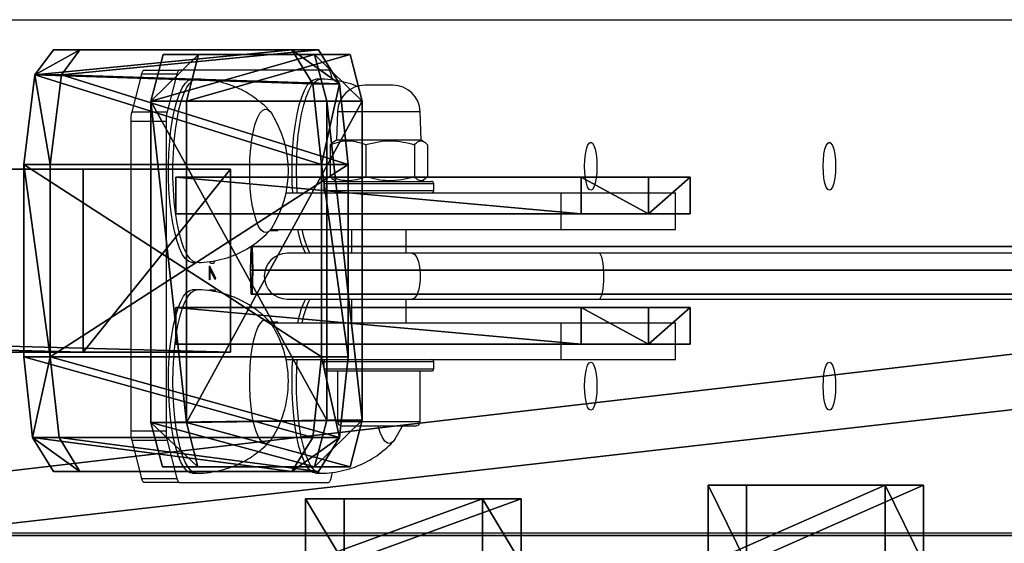
# Model space of a CAD drawing. Units: centimetres. Extents: x -1209 to 1269, y -311 to 311.
# Drawn here: x -1056 to -1034, y 105 to 116 of the extents above; entities that cross this region are included whole.
import ezdxf

# ---------------------------------------------------------------- set-up
doc = ezdxf.new("R2010")
doc.units = ezdxf.units.CM
doc.header["$LTSCALE"] = 2.54
doc.layers.get('0').update_dxf_attribs({"true_color": 0xff5454})
doc.layers.add('VP-EQ', color=7, linetype='Continuous', true_color=0x8a3492)

# ---------------------------------------------------------------- blocks, each defined once
blk = doc.blocks.new('Grupuj_1')
at = {"color": 0}
mesh = blk.add_polyface(dxfattribs=at)
corners = [(2140.567, 0.65, 86.111), (-0.688, 1.039, 0.871), (-0.699, 0.52, 1.17), (2140.579, 1.169, 85.811)]
mesh.append_faces([[corners[k] for k in face] for face in [(0, 1, 2), (1, 0, 3)]], dxfattribs={"vtx0": -1, "color": 0})
mesh = blk.add_polyface(dxfattribs=at)
corners = [(-0.688, 1.039, 0.871), (2140.603, 1.169, 85.212), (-0.664, 1.039, 0.272), (2140.579, 1.169, 85.811)]
mesh.append_faces([[corners[k] for k in face] for face in [(0, 1, 2), (1, 0, 3)]], dxfattribs={"vtx0": -1, "color": 0})
mesh = blk.add_polyface(dxfattribs=at)
corners = [(2140.603, 1.169, 85.212), (-0.652, 0.52, -0.028), (-0.664, 1.039, 0.272), (2140.615, 0.65, 84.913)]
mesh.append_faces([[corners[k] for k in face] for face in [(0, 1, 2), (1, 0, 3)]], dxfattribs={"vtx0": -1, "color": 0})
mesh = blk.add_polyface(dxfattribs=at)
corners = [(2140.603, 0.13, 85.212), (2140.567, 0.65, 86.111), (2140.579, 0.13, 85.811), (2140.615, 0.65, 84.913), (2140.579, 1.169, 85.811), (2140.603, 1.169, 85.212)]
mesh.append_faces([[corners[k] for k in face] for face in [(0, 1, 2), (4, 3, 5)]], dxfattribs={"vtx0": -1, "color": 0})
mesh.append_faces([[corners[k] for k in face] for face in [(1, 3, 4)]], dxfattribs={"vtx0": -1, "vtx1": -1, "color": 0})
mesh.append_faces([[corners[k] for k in face] for face in [(1, 0, 3)]], dxfattribs={"vtx0": -1, "vtx2": -1, "color": 0})
mesh = blk.add_polyface(dxfattribs=at)
corners = [(-0.688, 0, 0.871), (2140.567, 0.65, 86.111), (-0.699, 0.52, 1.17), (2140.579, 0.13, 85.811)]
mesh.append_faces([[corners[k] for k in face] for face in [(0, 1, 2), (1, 0, 3)]], dxfattribs={"vtx0": -1, "color": 0})
mesh = blk.add_polyface(dxfattribs=at)
corners = [(-0.652, 0.52, -0.028), (2140.603, 0.13, 85.212), (-0.664, 0, 0.272), (2140.615, 0.65, 84.913)]
mesh.append_faces([[corners[k] for k in face] for face in [(0, 1, 2), (1, 0, 3)]], dxfattribs={"vtx0": -1, "color": 0})
mesh = blk.add_polyface(dxfattribs=at)
corners = [(2140.603, 0.13, 85.212), (-0.688, 0, 0.871), (-0.664, 0, 0.272), (2140.579, 0.13, 85.811)]
mesh.append_faces([[corners[k] for k in face] for face in [(0, 1, 2), (1, 0, 3)]], dxfattribs={"vtx0": -1, "color": 0})
blk = doc.blocks.new('R__nica_1')
at = {"color": 0}
mesh = blk.add_polyface(dxfattribs=at)
corners = [(2.405, 12, 12.082), (117.761, 12, 396.232), (14.828, 12, 12.082), (107.963, 12, 406.03)]
mesh.append_faces([[corners[k] for k in face] for face in [(0, 1, 2), (1, 0, 3)]], dxfattribs={"vtx0": -1, "color": 0})
mesh = blk.add_polyface(dxfattribs=at)
corners = [(107.963, 12, 406.03), (2.405, 0, 12.082), (107.963, 0, 406.03), (2.405, 12, 12.082)]
mesh.append_faces([[corners[k] for k in face] for face in [(0, 1, 2), (1, 0, 3)]], dxfattribs={"vtx0": -1, "color": 0})
mesh = blk.add_polyface(dxfattribs=at)
corners = [(14.828, 0, 12.082), (117.761, 12, 396.232), (117.761, 0, 396.232), (14.828, 12, 12.082)]
mesh.append_faces([[corners[k] for k in face] for face in [(0, 1, 2), (1, 0, 3)]], dxfattribs={"vtx0": -1, "color": 0})
blk = doc.blocks.new('Grupuj_4')
at = {"color": 0}
mesh = blk.add_polyface(dxfattribs=at)
corners = [(0, 0, 1.727), (0.908, 0.8, 0.477), (0.908, 0, 0.477), (0, 0.8, 1.727)]
mesh.append_faces([[corners[k] for k in face] for face in [(0, 1, 2), (1, 0, 3)]], dxfattribs={"vtx0": -1, "color": 0})
mesh = blk.add_polyface(dxfattribs=at)
corners = [(0.908, 0.8, 4.523), (0, 0, 3.273), (0.908, 0, 4.523), (0, 0.8, 3.273)]
mesh.append_faces([[corners[k] for k in face] for face in [(0, 1, 2), (1, 0, 3)]], dxfattribs={"vtx0": -1, "color": 0})
mesh = blk.add_polyface(dxfattribs=at)
corners = [(0, 0.8, 3.273), (0, 0, 1.727), (0, 0, 3.273), (0, 0.8, 1.727)]
mesh.append_faces([[corners[k] for k in face] for face in [(0, 1, 2), (1, 0, 3)]], dxfattribs={"vtx0": -1, "color": 0})
mesh = blk.add_polyface(dxfattribs=at)
corners = [(0.908, 0.8, 0.477), (11.223, 0.8), (2.378, 0.8), (11.223, 0.8, 5), (0, 0.8, 1.727), (0, 0.8, 3.273), (0.908, 0.8, 4.523), (2.378, 0.8, 5)]
mesh.append_faces([[corners[k] for k in face] for face in [(0, 1, 2), (3, 6, 7)]], dxfattribs={"vtx0": -1, "color": 0})
mesh.append_faces([[corners[k] for k in face] for face in [(1, 0, 3)]], dxfattribs={"vtx0": -1, "vtx1": -1, "color": 0})
mesh.append_faces([[corners[k] for k in face] for face in [(3, 0, 4), (3, 4, 5), (3, 5, 6)]], dxfattribs={"vtx0": -1, "vtx2": -1, "color": 0})
mesh = blk.add_polyface(dxfattribs=at)
corners = [(2.378, 0, 5), (0.908, 0.8, 4.523), (0.908, 0, 4.523), (2.378, 0.8, 5)]
mesh.append_faces([[corners[k] for k in face] for face in [(0, 1, 2), (1, 0, 3)]], dxfattribs={"vtx0": -1, "color": 0})
mesh = blk.add_polyface(dxfattribs=at)
corners = [(0.908, 0.8, 0.477), (2.378, 0), (0.908, 0, 0.477), (2.378, 0.8)]
mesh.append_faces([[corners[k] for k in face] for face in [(0, 1, 2), (1, 0, 3)]], dxfattribs={"vtx0": -1, "color": 0})
mesh = blk.add_polyface(dxfattribs=at)
corners = [(2.378, 0.8), (11.223, 0), (2.378, 0), (11.223, 0.8)]
mesh.append_faces([[corners[k] for k in face] for face in [(0, 1, 2), (1, 0, 3)]], dxfattribs={"vtx0": -1, "color": 0})
mesh = blk.add_polyface(dxfattribs=at)
corners = [(11.223, 0, 5), (2.378, 0.8, 5), (2.378, 0, 5), (11.223, 0.8, 5)]
mesh.append_faces([[corners[k] for k in face] for face in [(0, 1, 2), (1, 0, 3)]], dxfattribs={"vtx0": -1, "color": 0})
mesh = blk.add_polyface(dxfattribs=at)
corners = [(11.223, 0.8), (11.223, 0, 5), (11.223, 0), (11.223, 0.8, 5)]
mesh.append_faces([[corners[k] for k in face] for face in [(0, 1, 2), (1, 0, 3)]], dxfattribs={"vtx0": -1, "color": 0})
mesh = blk.add_polyface(dxfattribs=at)
corners = [(11.223, 0, 5), (2.378, 0), (11.223, 0), (0.908, 0, 0.477), (0, 0, 1.727), (0, 0, 3.273), (0.908, 0, 4.523), (2.378, 0, 5)]
mesh.append_faces([[corners[k] for k in face] for face in [(0, 1, 2), (6, 0, 7)]], dxfattribs={"vtx0": -1, "color": 0})
mesh.append_faces([[corners[k] for k in face] for face in [(1, 0, 3), (3, 0, 4), (4, 0, 5), (5, 0, 6)]], dxfattribs={"vtx0": -1, "vtx1": -1, "color": 0})
blk = doc.blocks.new('Komponent_1')
at = {"color": 253, "true_color": 0xa8a8a8}
blk.add_blockref('Grupuj_4', (0, 0), dxfattribs=at)
blk = doc.blocks.new('Grupuj_5')
at = {"color": 0}
mesh = blk.add_polyface(dxfattribs=at)
corners = [(0, 7.979, 0.207), (1.037, 9, 0.986), (0.773, 7.979), (0.264, 9, 1.193)]
mesh.append_faces([[corners[k] for k in face] for face in [(0, 1, 2), (1, 0, 3)]], dxfattribs={"vtx0": -1, "color": 0})
mesh = blk.add_polyface(dxfattribs=at)
corners = [(3.835, 1.021, 14.52), (0.264, 0, 1.193), (3.571, 0, 13.534), (0, 1.021, 0.207), (3.835, 8.034, 14.52), (0, 7.979, 0.207), (0.264, 9, 1.193), (3.585, 9, 13.587)]
mesh.append_faces([[corners[k] for k in face] for face in [(0, 1, 2), (6, 4, 7)]], dxfattribs={"vtx0": -1, "color": 0})
mesh.append_faces([[corners[k] for k in face] for face in [(1, 0, 3), (3, 4, 5), (5, 4, 6)]], dxfattribs={"vtx0": -1, "vtx1": -1, "color": 0})
mesh.append_faces([[corners[k] for k in face] for face in [(3, 0, 4)]], dxfattribs={"vtx0": -1, "vtx2": -1, "color": 0})
mesh = blk.add_polyface(dxfattribs=at)
corners = [(0.264, 9, 1.193), (4.358, 9, 13.38), (1.037, 9, 0.986), (3.585, 9, 13.587)]
mesh.append_faces([[corners[k] for k in face] for face in [(0, 1, 2), (1, 0, 3)]], dxfattribs={"vtx0": -1, "color": 0})
mesh = blk.add_polyface(dxfattribs=at)
corners = [(1.037, 0, 0.986), (4.608, 1.021, 14.313), (4.344, 0, 13.327), (0.773, 1.021), (0.773, 7.979), (4.608, 8.034, 14.313), (1.037, 9, 0.986), (4.358, 9, 13.38)]
mesh.append_faces([[corners[k] for k in face] for face in [(0, 1, 2), (5, 6, 7)]], dxfattribs={"vtx0": -1, "color": 0})
mesh.append_faces([[corners[k] for k in face] for face in [(1, 4, 5)]], dxfattribs={"vtx0": -1, "vtx1": -1, "color": 0})
mesh.append_faces([[corners[k] for k in face] for face in [(1, 0, 3), (1, 3, 4), (5, 4, 6)]], dxfattribs={"vtx0": -1, "vtx2": -1, "color": 0})
mesh = blk.add_polyface(dxfattribs=at)
corners = [(3.585, 9, 13.587), (4.608, 8.034, 14.313), (4.358, 9, 13.38), (3.835, 8.034, 14.52)]
mesh.append_faces([[corners[k] for k in face] for face in [(0, 1, 2), (1, 0, 3)]], dxfattribs={"vtx0": -1, "color": 0})
mesh = blk.add_polyface(dxfattribs=at)
corners = [(0, 7.979, 0.207), (0.773, 1.021), (0, 1.021, 0.207), (0.773, 7.979)]
mesh.append_faces([[corners[k] for k in face] for face in [(0, 1, 2), (1, 0, 3)]], dxfattribs={"vtx0": -1, "color": 0})
mesh = blk.add_polyface(dxfattribs=at)
corners = [(4.608, 1.021, 14.313), (3.835, 8.034, 14.52), (3.835, 1.021, 14.52), (4.608, 8.034, 14.313)]
mesh.append_faces([[corners[k] for k in face] for face in [(0, 1, 2), (1, 0, 3)]], dxfattribs={"vtx0": -1, "color": 0})
mesh = blk.add_polyface(dxfattribs=at)
corners = [(1.037, 0, 0.986), (0, 1.021, 0.207), (0.773, 1.021), (0.264, 0, 1.193)]
mesh.append_faces([[corners[k] for k in face] for face in [(0, 1, 2), (1, 0, 3)]], dxfattribs={"vtx0": -1, "color": 0})
mesh = blk.add_polyface(dxfattribs=at)
corners = [(4.608, 1.021, 14.313), (3.571, 0, 13.534), (4.344, 0, 13.327), (3.835, 1.021, 14.52)]
mesh.append_faces([[corners[k] for k in face] for face in [(0, 1, 2), (1, 0, 3)]], dxfattribs={"vtx0": -1, "color": 0})
mesh = blk.add_polyface(dxfattribs=at)
corners = [(4.344, 0, 13.327), (0.264, 0, 1.193), (1.037, 0, 0.986), (3.571, 0, 13.534)]
mesh.append_faces([[corners[k] for k in face] for face in [(0, 1, 2), (1, 0, 3)]], dxfattribs={"vtx0": -1, "color": 0})
blk = doc.blocks.new('Grupuj_6')
at = {"color": 253, "true_color": 0xa8a8a8}
blk.add_blockref('Grupuj_5', (7.156, 0), dxfattribs=at)
at = {"color": 0}
for p in [(0, 5.52, 4.863), (0, 2.68, 4.863)]:
    blk.add_blockref('Komponent_1', p, dxfattribs=at)
blk = doc.blocks.new('Komponent_2')
at = {"color": 144, "true_color": 0x007db6, "rotation": 180}
blk.add_blockref('R__nica_1', (118.024, 12.562, -12.082), dxfattribs=at)
at = {"color": 0, "rotation": 180}
blk.add_blockref('Grupuj_6', (27.21, 11.062, 359.536), dxfattribs=at)
blk = doc.blocks.new('Grupuj_15')
at = {"color": 0}
mesh = blk.add_polyface(dxfattribs=at)
corners = [(0.192, 0.743, 23.544), (5.854, 0, 2.415), (0.647, 0, 21.847), (6.309, 0.743, 0.718), (0, 2.5, 24.262), (6.501, 2.5), (0, 6.7, 24.262), (6.501, 6.7), (0.244, 8.655, 23.353), (6.309, 8.457, 0.718), (5.854, 9.2, 2.415), (0.647, 9.2, 21.847)]
mesh.append_faces([[corners[k] for k in face] for face in [(0, 1, 2), (10, 8, 11)]], dxfattribs={"vtx0": -1, "color": 0})
mesh.append_faces([[corners[k] for k in face] for face in [(1, 0, 3), (3, 4, 5), (5, 6, 7), (7, 8, 9), (9, 8, 10)]], dxfattribs={"vtx0": -1, "vtx1": -1, "color": 0})
mesh.append_faces([[corners[k] for k in face] for face in [(3, 0, 4), (5, 4, 6), (7, 6, 8)]], dxfattribs={"vtx0": -1, "vtx2": -1, "color": 0})
mesh = blk.add_polyface(dxfattribs=at)
corners = [(0.244, 8.655, 23.353), (1.227, 9.2, 22.003), (0.647, 9.2, 21.847), (0.823, 8.655, 23.508)]
mesh.append_faces([[corners[k] for k in face] for face in [(0, 1, 2), (1, 0, 3)]], dxfattribs={"vtx0": -1, "color": 0})
mesh = blk.add_polyface(dxfattribs=at)
corners = [(6.434, 0, 2.57), (0.772, 0.743, 23.699), (1.227, 0, 22.003), (6.888, 0.743, 0.873), (0.58, 2.5, 24.417), (7.081, 2.5, 0.155), (7.081, 6.7, 0.155), (0.58, 6.7, 24.417), (0.823, 8.655, 23.508), (6.888, 8.457, 0.873), (6.434, 9.2, 2.57), (1.227, 9.2, 22.003)]
mesh.append_faces([[corners[k] for k in face] for face in [(0, 1, 2), (8, 10, 11)]], dxfattribs={"vtx0": -1, "color": 0})
mesh.append_faces([[corners[k] for k in face] for face in [(1, 3, 4), (4, 6, 7), (7, 6, 8)]], dxfattribs={"vtx0": -1, "vtx1": -1, "color": 0})
mesh.append_faces([[corners[k] for k in face] for face in [(1, 0, 3), (4, 3, 5), (4, 5, 6), (8, 6, 9), (8, 9, 10)]], dxfattribs={"vtx0": -1, "vtx2": -1, "color": 0})
mesh = blk.add_polyface(dxfattribs=at)
corners = [(0.647, 9.2, 21.847), (6.434, 9.2, 2.57), (5.854, 9.2, 2.415), (1.227, 9.2, 22.003)]
mesh.append_faces([[corners[k] for k in face] for face in [(0, 1, 2), (1, 0, 3)]], dxfattribs={"vtx0": -1, "color": 0})
mesh = blk.add_polyface(dxfattribs=at)
corners = [(5.854, 9.2, 2.415), (6.888, 8.457, 0.873), (6.309, 8.457, 0.718), (6.434, 9.2, 2.57)]
mesh.append_faces([[corners[k] for k in face] for face in [(0, 1, 2), (1, 0, 3)]], dxfattribs={"vtx0": -1, "color": 0})
mesh = blk.add_polyface(dxfattribs=at)
corners = [(0.58, 6.7, 24.417), (0.244, 8.655, 23.353), (0, 6.7, 24.262), (0.823, 8.655, 23.508)]
mesh.append_faces([[corners[k] for k in face] for face in [(0, 1, 2), (1, 0, 3)]], dxfattribs={"vtx0": -1, "color": 0})
mesh = blk.add_polyface(dxfattribs=at)
corners = [(6.888, 8.457, 0.873), (6.501, 6.7), (6.309, 8.457, 0.718), (7.081, 6.7, 0.155)]
mesh.append_faces([[corners[k] for k in face] for face in [(0, 1, 2), (1, 0, 3)]], dxfattribs={"vtx0": -1, "color": 0})
mesh = blk.add_polyface(dxfattribs=at)
corners = [(0.58, 2.5, 24.417), (0, 6.7, 24.262), (0, 2.5, 24.262), (0.58, 6.7, 24.417)]
mesh.append_faces([[corners[k] for k in face] for face in [(0, 1, 2), (1, 0, 3)]], dxfattribs={"vtx0": -1, "color": 0})
mesh = blk.add_polyface(dxfattribs=at)
corners = [(6.501, 6.7), (7.081, 2.5, 0.155), (6.501, 2.5), (7.081, 6.7, 0.155)]
mesh.append_faces([[corners[k] for k in face] for face in [(0, 1, 2), (1, 0, 3)]], dxfattribs={"vtx0": -1, "color": 0})
mesh = blk.add_polyface(dxfattribs=at)
corners = [(0.192, 0.743, 23.544), (0.58, 2.5, 24.417), (0, 2.5, 24.262), (0.772, 0.743, 23.699)]
mesh.append_faces([[corners[k] for k in face] for face in [(0, 1, 2), (1, 0, 3)]], dxfattribs={"vtx0": -1, "color": 0})
mesh = blk.add_polyface(dxfattribs=at)
corners = [(6.501, 2.5), (6.888, 0.743, 0.873), (6.309, 0.743, 0.718), (7.081, 2.5, 0.155)]
mesh.append_faces([[corners[k] for k in face] for face in [(0, 1, 2), (1, 0, 3)]], dxfattribs={"vtx0": -1, "color": 0})
mesh = blk.add_polyface(dxfattribs=at)
corners = [(1.227, 0, 22.003), (0.192, 0.743, 23.544), (0.647, 0, 21.847), (0.772, 0.743, 23.699)]
mesh.append_faces([[corners[k] for k in face] for face in [(0, 1, 2), (1, 0, 3)]], dxfattribs={"vtx0": -1, "color": 0})
mesh = blk.add_polyface(dxfattribs=at)
corners = [(6.888, 0.743, 0.873), (5.854, 0, 2.415), (6.309, 0.743, 0.718), (6.434, 0, 2.57)]
mesh.append_faces([[corners[k] for k in face] for face in [(0, 1, 2), (1, 0, 3)]], dxfattribs={"vtx0": -1, "color": 0})
mesh = blk.add_polyface(dxfattribs=at)
corners = [(6.434, 0, 2.57), (0.647, 0, 21.847), (5.854, 0, 2.415), (1.227, 0, 22.003)]
mesh.append_faces([[corners[k] for k in face] for face in [(0, 1, 2), (1, 0, 3)]], dxfattribs={"vtx0": -1, "color": 0})
blk = doc.blocks.new('Komponent_4')
at = {"color": 253, "true_color": 0xa8a8a8}
blk.add_blockref('Grupuj_15', (0, 0), dxfattribs=at)
blk = doc.blocks.new('Grupuj_32')
at = {"color": 0}
mesh = blk.add_polyface(dxfattribs=at)
corners = [(154.209, 0, 330.701), (0, 4, 0), (0, 0), (154.209, 4, 330.701)]
mesh.append_faces([[corners[k] for k in face] for face in [(0, 1, 2), (1, 0, 3)]], dxfattribs={"vtx0": -1, "color": 0})
mesh = blk.add_polyface(dxfattribs=at)
corners = [(154.209, 4, 330.701), (8.827, 4, 0), (0, 4, 0), (157.43, 4, 318.68)]
mesh.append_faces([[corners[k] for k in face] for face in [(0, 1, 2), (1, 0, 3)]], dxfattribs={"vtx0": -1, "color": 0})
mesh = blk.add_polyface(dxfattribs=at)
corners = [(8.827, 4, 0), (157.43, 0, 318.68), (8.827, 0), (157.43, 4, 318.68)]
mesh.append_faces([[corners[k] for k in face] for face in [(0, 1, 2), (1, 0, 3)]], dxfattribs={"vtx0": -1, "color": 0})
mesh = blk.add_polyface(dxfattribs=at)
corners = [(157.43, 4, 318.68), (154.209, 0, 330.701), (157.43, 0, 318.68), (154.209, 4, 330.701)]
mesh.append_faces([[corners[k] for k in face] for face in [(0, 1, 2), (1, 0, 3)]], dxfattribs={"vtx0": -1, "color": 0})
mesh = blk.add_polyface(dxfattribs=at)
corners = [(8.827, 0), (154.209, 0, 330.701), (0, 0), (157.43, 0, 318.68)]
mesh.append_faces([[corners[k] for k in face] for face in [(0, 1, 2), (1, 0, 3)]], dxfattribs={"vtx0": -1, "color": 0})
blk = doc.blocks.new('Komponent_5')
at = {"color": 0}
blk.add_blockref('Komponent_4', (152.914, -2.6, 311.269), dxfattribs=at)
at = {"color": 253, "true_color": 0xa7a7a7}
blk.add_blockref('Grupuj_32', (0, 0), dxfattribs=at)
blk = doc.blocks.new('Suma')
at = {"color": 0}
mesh = blk.add_polyface(dxfattribs=at)
corners = [(0.003, -3.6, 35.897), (0.842, 0, 32.766), (0.842, -3.6, 32.766), (0.003, 0, 35.897), (4.811, 94.384, 17.955), (4.391, 104.362, 19.521), (8.78, -3.2, 3.144), (9.619, 0, 0.012), (9.619, -3.2, 0.012), (8.78, 0, 3.144), (5.231, 104.362, 16.389), (0, 208.802, 35.91), (4.811, 114.34, 17.955), (0.839, 208.802, 32.778), (0, 210.202, 35.91), (0.839, 210.202, 32.778), (9.622, 208.802), (8.783, 208.802, 3.131), (8.783, 210.502, 3.131), (9.622, 210.502, 0)]
mesh.append_faces([[corners[k] for k in face] for face in [(0, 1, 2), (6, 7, 8), (13, 14, 15), (16, 18, 19)]], dxfattribs={"vtx0": -1, "color": 0})
mesh.append_faces([[corners[k] for k in face] for face in [(1, 3, 4), (7, 9, 10), (12, 11, 13)]], dxfattribs={"vtx0": -1, "vtx1": -1, "color": 0})
mesh.append_faces([[corners[k] for k in face] for face in [(10, 4, 5), (10, 11, 12)]], dxfattribs={"vtx0": -1, "vtx1": -1, "vtx2": -1, "color": 0})
mesh.append_faces([[corners[k] for k in face] for face in [(1, 0, 3), (4, 3, 5), (7, 6, 9), (10, 9, 4), (10, 5, 11), (13, 11, 14), (12, 16, 10), (16, 12, 17), (16, 17, 18)]], dxfattribs={"vtx0": -1, "vtx2": -1, "color": 0})
mesh = blk.add_polyface(dxfattribs=at)
corners = [(13.486, 208.802, 1.035), (8.675, 114.34, 18.99), (9.094, 104.362, 17.424), (12.647, 208.802, 4.167), (12.647, 210.502, 4.167), (13.486, 210.502, 1.035), (13.482, 0, 1.048), (12.643, -3.2, 4.179), (13.482, -3.2, 1.048), (12.643, 0, 4.179), (8.675, 94.384, 18.99), (8.255, 104.362, 20.556), (3.864, 208.802, 36.945), (4.703, 208.802, 33.813), (3.864, 210.202, 36.945), (4.703, 210.202, 33.813), (4.706, 0, 33.801), (3.867, -3.6, 36.933), (4.706, -3.6, 33.801), (3.867, 0, 36.933)]
mesh.append_faces([[corners[k] for k in face] for face in [(4, 0, 5), (6, 7, 8), (14, 13, 15), (16, 17, 18)]], dxfattribs={"vtx0": -1, "color": 0})
mesh.append_faces([[corners[k] for k in face] for face in [(0, 1, 2), (1, 0, 3), (3, 0, 4), (7, 6, 9), (9, 2, 10), (11, 2, 12), (12, 13, 14), (17, 16, 19), (19, 10, 11)]], dxfattribs={"vtx0": -1, "vtx1": -1, "color": 0})
mesh.append_faces([[corners[k] for k in face] for face in [(10, 2, 11), (12, 2, 1)]], dxfattribs={"vtx0": -1, "vtx1": -1, "vtx2": -1, "color": 0})
mesh.append_faces([[corners[k] for k in face] for face in [(9, 6, 2), (12, 1, 13), (19, 16, 10)]], dxfattribs={"vtx0": -1, "vtx2": -1, "color": 0})
mesh = blk.add_polyface(dxfattribs=at)
corners = [(8.783, 210.502, 3.131), (13.486, 210.502, 1.035), (9.622, 210.502, 0), (12.647, 210.502, 4.167)]
mesh.append_faces([[corners[k] for k in face] for face in [(0, 1, 2), (1, 0, 3)]], dxfattribs={"vtx0": -1, "color": 0})
mesh = blk.add_polyface(dxfattribs=at)
corners = [(8.783, 208.802, 3.131), (12.647, 210.502, 4.167), (8.783, 210.502, 3.131), (12.647, 208.802, 4.167)]
mesh.append_faces([[corners[k] for k in face] for face in [(0, 1, 2), (1, 0, 3)]], dxfattribs={"vtx0": -1, "color": 0})
mesh = blk.add_polyface(dxfattribs=at)
corners = [(13.486, 210.502, 1.035), (9.622, 208.802), (9.622, 210.502, 0), (13.486, 208.802, 1.035)]
mesh.append_faces([[corners[k] for k in face] for face in [(0, 1, 2), (1, 0, 3)]], dxfattribs={"vtx0": -1, "color": 0})
mesh = blk.add_polyface(dxfattribs=at)
corners = [(0, 210.202, 35.91), (4.703, 210.202, 33.813), (0.839, 210.202, 32.778), (3.864, 210.202, 36.945)]
mesh.append_faces([[corners[k] for k in face] for face in [(0, 1, 2), (1, 0, 3)]], dxfattribs={"vtx0": -1, "color": 0})
mesh = blk.add_polyface(dxfattribs=at)
corners = [(0, 208.802, 35.91), (3.864, 210.202, 36.945), (0, 210.202, 35.91), (3.864, 208.802, 36.945)]
mesh.append_faces([[corners[k] for k in face] for face in [(0, 1, 2), (1, 0, 3)]], dxfattribs={"vtx0": -1, "color": 0})
mesh = blk.add_polyface(dxfattribs=at)
corners = [(4.703, 210.202, 33.813), (0.839, 208.802, 32.778), (0.839, 210.202, 32.778), (4.703, 208.802, 33.813)]
mesh.append_faces([[corners[k] for k in face] for face in [(0, 1, 2), (1, 0, 3)]], dxfattribs={"vtx0": -1, "color": 0})
blk = doc.blocks.new('Grupuj_30')
at = {"color": 0}
for name, p in [('Komponent_2', (140.245, 221.941)), ('Komponent_5', (0, 226.502, 0))]:
    blk.add_blockref(name, p, dxfattribs=at)
at = {"color": 253, "true_color": 0xa7a7a7}
blk.add_blockref('Suma', (159.065, 13.1, 294.441), dxfattribs=at)
blk = doc.blocks.new('Grupuj_33')
at = {"color": 0}
blk.add_blockref('Grupuj_30', (0, 31.6), dxfattribs=at)
at = {"color": 253, "true_color": 0xa8a8a8, "extrusion": (0, 0, -1), "zscale": -1}
blk.add_blockref('Grupuj_1', (-2298.479, 259.243, -282.33), dxfattribs=at)
blk = doc.blocks.new('0421_')
at = {"color": 8, "linetype": 'Continuous', "lineweight": 25}
for p, q in [((778.397, 376.573), (857.635, 376.573)), ((788.426, 374.564), (787.757, 374.564)), ((789.563, 374.564), (788.426, 374.564)), ((789.86, 372.993), (787.46, 372.993)), ((787.46, 372.843), (789.86, 372.843)), ((789.86, 369.103), (787.46, 369.103)), ((787.46, 368.953), (789.86, 368.953)), ((787.76, 367.803), (789.56, 367.803)), ((778.395, 365.373), (857.635, 365.373))]:
    blk.add_line(p, q, dxfattribs=at)
at = {"color": 7, "linetype": 'Continuous', "lineweight": 25}
for p, q in [((783.535, 375.473), (784.308, 375.473)), ((787.561, 375.473), (784.308, 375.473)), ((783.481, 375.385), (783.267, 374.561)), ((784.253, 375.385), (783.481, 375.385)), ((784.253, 375.385), (784.04, 374.561)), ((784.683, 375.273), (784.587, 375.273)), ((787.38, 375.273), (787.283, 375.273)), ((787.65, 375.255), (787.616, 375.385)), ((788.581, 375.143), (788.356, 375.143)), ((788.964, 375.143), (788.581, 375.143)), ((783.267, 374.561), (784.04, 374.561)), ((787.757, 374.564), (787.735, 373.943)), ((789.585, 373.943), (789.563, 374.564)), ((784.017, 374.349), (783.244, 374.349)), ((783.244, 374.349), (783.244, 367.597)), ((784.017, 374.349), (784.017, 367.597)), ((787.735, 373.943), (787.676, 373.909)), ((788.421, 373.943), (787.735, 373.943)), ((789.585, 373.943), (788.421, 373.943)), ((789.644, 373.909), (789.585, 373.943)), ((787.6, 373.844), (787.6, 373.142)), ((788.376, 373.844), (788.376, 373.142)), ((789.436, 373.844), (789.436, 373.142)), ((789.72, 373.844), (789.72, 373.142)), ((787.676, 373.077), (787.735, 373.043)), ((789.585, 373.043), (789.644, 373.077)), ((787.46, 372.993), (787.46, 372.843)), ((787.51, 373.043), (789.81, 373.043)), ((789.86, 372.843), (789.86, 372.993)), ((786.635, 372.793), (792.631, 372.793)), ((792.631, 372.793), (792.631, 371.993)), ((792.631, 372.793), (795.131, 372.793)), ((795.131, 371.993), (795.131, 372.793)), ((786.284, 371.973), (786.459, 371.973)), ((786.301, 371.993), (792.631, 371.993)), ((786.459, 371.973), (786.459, 371.993)), ((788.06, 371.993), (788.06, 371.473)), ((789.26, 371.473), (789.26, 371.993)), ((792.631, 371.993), (795.131, 371.993)), ((789.382, 371.473), (786.66, 371.473)), ((793.467, 371.473), (789.382, 371.473)), ((835.492, 371.473), (793.467, 371.473)), ((784.587, 371.273), (784.683, 371.273)), ((784.961, 371.203), (785.093, 370.941)), ((784.961, 370.896), (784.961, 371.203)), ((784.961, 371.127), (784.974, 371.127)), ((784.974, 371.127), (784.974, 370.896)), ((785.088, 370.902), (784.974, 371.127)), ((785.068, 370.941), (785.093, 370.941)), ((785.093, 370.941), (785.088, 370.902)), ((784.974, 370.896), (784.961, 370.896)), ((784.683, 370.673), (784.587, 370.673)), ((784.961, 370.678), (785.09, 370.678)), ((784.961, 370.654), (784.961, 370.678)), ((784.993, 370.678), (784.993, 370.651)), ((785.09, 370.678), (785.09, 370.633)), ((786.66, 370.473), (789.382, 370.473)), ((788.06, 370.473), (788.06, 369.953)), ((789.26, 369.953), (789.26, 370.473)), ((789.382, 370.473), (793.467, 370.473)), ((793.467, 370.473), (835.019, 370.473)), ((786.459, 369.973), (786.284, 369.973)), ((786.301, 369.953), (792.631, 369.953)), ((786.459, 369.953), (786.459, 369.973)), ((792.631, 369.953), (792.631, 369.153)), ((792.631, 369.953), (795.131, 369.953)), ((795.131, 369.153), (795.131, 369.953)), ((786.635, 369.153), (792.631, 369.153)), ((787.46, 369.103), (787.46, 368.953)), ((789.86, 368.953), (789.86, 369.103)), ((792.631, 369.153), (795.131, 369.153)), ((789.81, 368.903), (787.51, 368.903)), ((787.76, 368.903), (787.76, 367.803)), ((789.56, 367.803), (789.56, 368.903)), ((789.46, 367.703), (787.86, 367.703)), ((783.244, 367.597), (784.017, 367.597)), ((784.04, 367.385), (783.267, 367.385)), ((783.267, 367.385), (783.481, 366.561)), ((784.04, 367.385), (784.253, 366.561)), ((784.587, 366.673), (784.683, 366.673)), ((787.283, 366.673), (787.38, 366.673)), ((787.616, 366.561), (787.65, 366.693)), ((783.481, 366.561), (784.253, 366.561)), ((784.308, 366.473), (783.535, 366.473)), ((784.308, 366.473), (787.561, 366.473))]:
    blk.add_line(p, q, dxfattribs=at)
at = {"color": 7, "linetype": 'Continuous', "lineweight": 25, "flags": 128}
for points in [[(783.481, 375.385), (783.486, 375.405), (783.492, 375.423), (783.499, 375.438), (783.506, 375.45), (783.513, 375.46), (783.52, 375.467), (783.528, 375.472), (783.535, 375.473)], [(784.308, 375.473), (784.301, 375.472), (784.293, 375.467), (784.286, 375.46), (784.278, 375.45), (784.272, 375.438), (784.265, 375.423), (784.259, 375.405), (784.253, 375.385)], [(787.616, 375.385), (787.611, 375.405), (787.605, 375.423), (787.598, 375.438), (787.591, 375.45), (787.584, 375.46), (787.577, 375.467), (787.569, 375.472), (787.561, 375.473)], [(784.587, 371.273), (784.572, 371.274), (784.503, 371.299), (784.436, 371.36), (784.371, 371.455), (784.31, 371.582), (784.255, 371.739), (784.205, 371.924), (784.161, 372.133), (784.126, 372.362), (784.099, 372.607), (784.08, 372.865), (784.07, 373.129), (784.07, 373.396), (784.079, 373.661), (784.097, 373.919), (784.123, 374.166), (784.158, 374.396), (784.201, 374.607), (784.25, 374.794), (784.306, 374.953), (784.366, 375.083), (784.431, 375.18), (784.498, 375.244), (784.567, 375.272), (784.587, 375.273)], [(786.78, 372.793), (786.77, 373.007), (786.765, 373.273), (786.77, 373.54), (786.784, 373.802), (786.806, 374.054), (786.838, 374.293), (786.877, 374.513), (786.923, 374.711), (786.976, 374.883), (787.034, 375.027), (787.097, 375.14), (787.163, 375.219), (787.231, 375.263), (787.283, 375.273)], [(786.322, 372.023), (786.317, 372.016), (786.262, 371.952), (786.205, 371.924), (786.147, 371.933), (786.091, 371.979), (786.037, 372.06), (785.987, 372.174), (785.943, 372.318), (785.906, 372.488), (785.876, 372.679), (785.855, 372.887), (785.843, 373.105), (785.841, 373.328), (785.848, 373.549), (785.864, 373.763), (785.89, 373.963), (785.923, 374.145), (785.964, 374.303), (786.011, 374.432), (786.063, 374.53), (786.118, 374.594), (786.175, 374.622), (786.233, 374.613), (786.289, 374.567), (786.322, 374.523)], [(786.322, 372.023), (786.317, 372.016), (786.262, 371.952), (786.205, 371.924), (786.147, 371.933), (786.091, 371.979), (786.037, 372.06), (785.987, 372.174), (785.943, 372.318), (785.906, 372.488), (785.876, 372.679), (785.855, 372.887), (785.843, 373.105), (785.841, 373.328), (785.848, 373.549), (785.864, 373.763), (785.89, 373.963), (785.923, 374.145), (785.964, 374.303), (786.011, 374.432), (786.063, 374.53), (786.118, 374.594), (786.175, 374.622), (786.233, 374.613), (786.289, 374.567), (786.322, 374.523)], [(793.149, 373.373), (793.154, 373.509), (793.167, 373.636), (793.189, 373.744), (793.217, 373.828), (793.25, 373.88), (793.285, 373.898), (793.32, 373.88), (793.353, 373.828), (793.381, 373.744), (793.403, 373.636), (793.416, 373.509), (793.421, 373.373), (793.416, 373.237), (793.403, 373.111), (793.381, 373.002), (793.353, 372.918), (793.32, 372.866), (793.285, 372.848), (793.25, 372.866), (793.217, 372.918), (793.189, 373.002), (793.167, 373.111), (793.154, 373.237), (793.149, 373.373)], [(798.356, 373.373), (798.361, 373.509), (798.374, 373.636), (798.396, 373.744), (798.424, 373.828), (798.457, 373.88), (798.492, 373.898), (798.527, 373.88), (798.56, 373.828), (798.588, 373.744), (798.61, 373.636), (798.623, 373.509), (798.628, 373.373), (798.623, 373.237), (798.61, 373.111), (798.588, 373.002), (798.56, 372.918), (798.527, 372.866), (798.492, 372.848), (798.457, 372.866), (798.424, 372.918), (798.396, 373.002), (798.374, 373.111), (798.361, 373.237), (798.356, 373.373)], [(784.587, 366.673), (784.536, 366.683), (784.468, 366.726), (784.402, 366.805), (784.339, 366.916), (784.281, 367.059), (784.228, 367.231), (784.181, 367.429), (784.142, 367.649), (784.111, 367.887), (784.088, 368.139), (784.074, 368.4), (784.069, 368.667), (784.073, 368.934), (784.087, 369.196), (784.109, 369.448), (784.14, 369.687), (784.179, 369.908), (784.226, 370.106), (784.278, 370.28), (784.336, 370.424), (784.399, 370.537), (784.465, 370.617), (784.533, 370.662), (784.587, 370.673)], [(786.249, 367.343), (786.192, 367.323), (786.134, 367.34), (786.078, 367.394), (786.025, 367.483), (785.977, 367.604), (785.934, 367.754), (785.898, 367.929), (785.871, 368.125), (785.852, 368.335), (785.842, 368.555), (785.842, 368.778), (785.851, 368.998), (785.869, 369.209), (785.897, 369.406), (785.932, 369.583), (785.974, 369.734), (786.022, 369.857), (786.075, 369.948), (786.131, 370.004), (786.188, 370.023), (786.246, 370.006), (786.302, 369.952), (786.322, 369.923)], [(786.249, 367.343), (786.192, 367.323), (786.134, 367.34), (786.078, 367.394), (786.025, 367.483), (785.977, 367.604), (785.934, 367.754), (785.898, 367.929), (785.871, 368.125), (785.852, 368.335), (785.842, 368.555), (785.842, 368.778), (785.851, 368.998), (785.869, 369.209), (785.897, 369.406), (785.932, 369.583), (785.974, 369.734), (786.022, 369.857), (786.075, 369.948), (786.131, 370.004), (786.188, 370.023), (786.246, 370.006), (786.302, 369.952), (786.322, 369.923)], [(787.283, 366.673), (787.222, 366.687), (787.155, 366.736), (787.089, 366.819), (787.027, 366.936), (786.969, 367.083), (786.917, 367.259), (786.871, 367.46), (786.833, 367.683), (786.803, 367.923), (786.781, 368.177), (786.769, 368.44), (786.765, 368.707), (786.771, 368.973), (786.78, 369.153)], [(793.149, 368.573), (793.154, 368.709), (793.167, 368.836), (793.189, 368.944), (793.217, 369.028), (793.25, 369.08), (793.285, 369.098), (793.32, 369.08), (793.353, 369.028), (793.381, 368.944), (793.403, 368.836), (793.416, 368.709), (793.421, 368.573), (793.416, 368.437), (793.403, 368.311), (793.381, 368.202), (793.353, 368.118), (793.32, 368.066), (793.285, 368.048), (793.25, 368.066), (793.217, 368.118), (793.189, 368.202), (793.167, 368.311), (793.154, 368.437), (793.149, 368.573)], [(798.356, 368.573), (798.361, 368.709), (798.374, 368.836), (798.396, 368.944), (798.424, 369.028), (798.457, 369.08), (798.492, 369.098), (798.527, 369.08), (798.56, 369.028), (798.588, 368.944), (798.61, 368.836), (798.623, 368.709), (798.628, 368.573), (798.623, 368.437), (798.61, 368.311), (798.588, 368.202), (798.56, 368.118), (798.527, 368.066), (798.492, 368.048), (798.457, 368.066), (798.424, 368.118), (798.396, 368.202), (798.374, 368.311), (798.361, 368.437), (798.356, 368.573)], [(789.018, 367.423), (789.018, 367.422), (788.963, 367.356), (788.906, 367.325), (788.848, 367.331), (788.791, 367.374), (788.737, 367.452), (788.687, 367.564), (788.643, 367.703)], [(789.018, 367.423), (789.018, 367.422), (788.963, 367.356), (788.906, 367.325), (788.848, 367.331), (788.791, 367.374), (788.737, 367.452), (788.687, 367.564), (788.643, 367.703)], [(789.018, 367.423), (789.159, 367.68), (789.17, 367.703)], [(786.322, 367.423), (786.305, 367.398), (786.249, 367.343)], [(786.322, 367.423), (786.305, 367.398), (786.249, 367.343)], [(783.535, 366.473), (783.528, 366.475), (783.52, 366.479), (783.513, 366.486), (783.506, 366.496), (783.499, 366.509), (783.492, 366.524), (783.486, 366.541), (783.481, 366.561)], [(784.253, 366.561), (784.259, 366.541), (784.265, 366.524), (784.272, 366.509), (784.278, 366.496), (784.286, 366.486), (784.293, 366.479), (784.301, 366.475), (784.308, 366.473)], [(787.561, 366.473), (787.569, 366.475), (787.577, 366.479), (787.584, 366.486), (787.591, 366.496), (787.598, 366.509), (787.605, 366.524), (787.611, 366.541), (787.616, 366.561)]]:
    blk.add_lwpolyline(points, dxfattribs=at)
at = {"color": 8, "linetype": 'Continuous', "lineweight": 25, "flags": 128}
for points in [[(784.683, 371.273), (784.669, 371.274), (784.6, 371.299), (784.532, 371.36), (784.468, 371.455), (784.407, 371.582), (784.351, 371.739), (784.301, 371.924), (784.258, 372.133), (784.222, 372.362), (784.195, 372.607), (784.177, 372.865), (784.167, 373.129), (784.167, 373.396), (784.175, 373.661), (784.193, 373.919), (784.22, 374.166), (784.255, 374.396), (784.298, 374.607), (784.347, 374.794), (784.402, 374.953), (784.463, 375.083), (784.527, 375.18), (784.594, 375.244), (784.663, 375.272), (784.683, 375.273)], [(786.877, 372.793), (786.867, 373.007), (786.862, 373.273), (786.867, 373.54), (786.88, 373.802), (786.903, 374.054), (786.934, 374.293), (786.973, 374.513), (787.02, 374.711), (787.073, 374.883), (787.131, 375.027), (787.194, 375.14), (787.26, 375.219), (787.328, 375.263), (787.38, 375.273)], [(789.382, 371.473), (789.394, 371.472), (789.443, 371.444), (789.486, 371.382), (789.522, 371.289), (789.548, 371.172), (789.561, 371.041), (789.561, 370.905), (789.548, 370.774), (789.522, 370.658), (789.486, 370.565), (789.443, 370.502), (789.394, 370.474), (789.382, 370.473)], [(784.683, 366.673), (784.633, 366.683), (784.565, 366.726), (784.499, 366.805), (784.436, 366.916), (784.377, 367.059), (784.325, 367.231), (784.278, 367.429), (784.239, 367.649), (784.207, 367.887), (784.184, 368.139), (784.17, 368.4), (784.166, 368.667), (784.17, 368.934), (784.184, 369.196), (784.206, 369.448), (784.237, 369.687), (784.276, 369.908), (784.322, 370.106), (784.375, 370.28), (784.433, 370.424), (784.496, 370.537), (784.562, 370.617), (784.63, 370.662), (784.683, 370.673)], [(787.38, 366.673), (787.319, 366.687), (787.251, 366.736), (787.185, 366.819), (787.123, 366.936), (787.066, 367.083), (787.013, 367.259), (786.968, 367.46), (786.93, 367.683), (786.9, 367.923), (786.878, 368.177), (786.865, 368.44), (786.862, 368.707), (786.868, 368.973), (786.877, 369.153)]]:
    blk.add_lwpolyline(points, dxfattribs=at)
at = {"color": 7, "linetype": 'Continuous', "lineweight": 25}
for centre, radius, start, end in [((788.356, 374.543), 0.6, 90, 178), ((788.964, 374.543), 0.6, 2, 90), ((784.132, 374.361), 0.888, 166.9815, 180.7849), ((784.905, 374.361), 0.888, 166.9858, 180.7806), ((784.351, 373.273), 2.334, 327.6247, 32.3753), ((787.51, 372.993), 0.05, 90, 180), ((787.51, 372.843), 0.05, 180, 270), ((789.81, 372.993), 0.05, 0, 90), ((789.81, 372.843), 0.05, 270, 0), ((788.86, 372.358), 2.009, 190.4772, 206.1507), ((786.66, 370.973), 0.5, 90, 270), ((788.825, 369.6), 1.972, 153.7018, 169.6703), ((784.351, 368.673), 2.334, 2.5472, 32.3753), ((787.51, 369.103), 0.05, 90, 180), ((789.81, 369.103), 0.05, 0, 90), ((784.351, 368.673), 2.334, 327.6247, 2.5472), ((787.51, 368.953), 0.05, 180, 270), ((789.81, 368.953), 0.05, 270, 0), ((787.86, 367.803), 0.1, 180, 270), ((789.46, 367.803), 0.1, 270, 0), ((784.132, 367.585), 0.888, 179.215, 193.0185), ((784.905, 367.585), 0.888, 179.2193, 193.0142)]:
    blk.add_arc(centre, radius, start, end, dxfattribs=at)
at = {"color": 8, "linetype": 'Continuous', "lineweight": 25}
for centre, radius, start, end in [((788.957, 372.358), 2.009, 190.4765, 206.1491), ((788.921, 369.6), 1.971, 153.7005, 169.6739)]:
    blk.add_arc(centre, radius, start, end, dxfattribs=at)
at = {"color": 7, "linetype": 'Continuous', "lineweight": 25}
blk.add_ellipse((793.467, 370.973), major_axis=(0, 0.5), ratio=0.205805, start_param=3.141593, end_param=6.283185, dxfattribs=at)
for points, knots in [([(786.29, 374.564), (786.28, 374.576), (786.219, 374.648), (786.087, 374.765), (785.894, 374.912), (785.682, 375.036), (785.457, 375.136), (785.22, 375.211), (784.969, 375.258), (784.788, 375.278), (784.69, 375.272), (784.682, 375.272)], [0, 0, 0, 0, 0.024558, 0.157203, 0.291546, 0.427063, 0.563399, 0.700294, 0.837573, 0.987098, 1, 1, 1, 1]), ([(788.199, 375.111), (788.187, 375.117), (788.099, 375.157), (787.926, 375.207), (787.676, 375.257), (787.491, 375.277), (787.39, 375.272), (787.379, 375.271)], [0, 0, 0, 0, 0.049509, 0.343669, 0.638649, 0.960339, 1, 1, 1, 1]), ([(787.6, 373.844), (787.668, 373.868), (787.804, 373.918), (788.005, 373.936), (788.198, 373.909), (788.316, 373.866), (788.376, 373.844)], [0, 0, 0, 0, 0.264593, 0.534956, 0.765335, 1, 1, 1, 1]), ([(788.376, 373.844), (788.468, 373.868), (788.654, 373.918), (788.929, 373.936), (789.193, 373.909), (789.354, 373.866), (789.436, 373.844)], [0, 0, 0, 0, 0.264615, 0.534953, 0.765354, 1, 1, 1, 1]), ([(789.436, 373.844), (789.448, 373.856), (789.483, 373.893), (789.543, 373.931), (789.627, 373.932), (789.685, 373.876), (789.72, 373.844)], [0, 0, 0, 0, 0.128539, 0.378344, 0.634233, 1, 1, 1, 1]), ([(787.677, 373.905), (787.664, 373.898), (787.637, 373.885), (787.612, 373.857), (787.6, 373.844)], [0, 0, 0, 0, 0.528785, 1, 1, 1, 1]), ([(787.6, 373.142), (787.612, 373.129), (787.637, 373.102), (787.664, 373.088), (787.677, 373.081)], [0, 0, 0, 0, 0.471139, 1, 1, 1, 1]), ([(788.376, 373.142), (788.309, 373.118), (788.173, 373.068), (787.971, 373.05), (787.778, 373.077), (787.66, 373.12), (787.6, 373.142)], [0, 0, 0, 0, 0.264623, 0.534948, 0.765357, 1, 1, 1, 1]), ([(789.436, 373.142), (789.344, 373.118), (789.158, 373.068), (788.882, 373.05), (788.619, 373.077), (788.458, 373.12), (788.376, 373.142)], [0, 0, 0, 0, 0.2646042, 0.5349422, 0.7653327, 1, 1, 1, 1]), ([(789.72, 373.142), (789.685, 373.11), (789.628, 373.055), (789.544, 373.055), (789.483, 373.092), (789.448, 373.13), (789.436, 373.142)], [0, 0, 0, 0, 0.365765, 0.615265, 0.871462, 1, 1, 1, 1]), ([(784.683, 371.277), (784.717, 371.276), (784.837, 371.272), (785.041, 371.299), (785.288, 371.353), (785.522, 371.436), (785.739, 371.54), (785.938, 371.665), (786.117, 371.807), (786.234, 371.914), (786.287, 371.977), (786.292, 371.983)], [0, 0, 0, 0, 0.055446, 0.199122, 0.339032, 0.475421, 0.608423, 0.738064, 0.864313, 0.987044, 1, 1, 1, 1]), ([(785.025, 371.248), (785.018, 371.249), (785.003, 371.251), (784.985, 371.265), (784.977, 371.288), (784.975, 371.293)], [0, 0, 0, 0, 0.42859, 0.85546, 1, 1, 1, 1]), ([(785.08, 371.311), (785.077, 371.299), (785.068, 371.266), (785.048, 371.251), (785.033, 371.249), (785.025, 371.248)], [0, 0, 0, 0, 0.232961, 0.61589, 1, 1, 1, 1]), ([(786.288, 369.968), (786.282, 369.974), (786.226, 370.042), (786.099, 370.155), (785.908, 370.303), (785.697, 370.429), (785.472, 370.531), (785.236, 370.607), (784.985, 370.656), (784.799, 370.677), (784.696, 370.672), (784.683, 370.671)], [0, 0, 0, 0, 0.013475, 0.146306, 0.28088, 0.416656, 0.553279, 0.690475, 0.828058, 0.978209, 1, 1, 1, 1]), ([(785.89, 367.037), (785.959, 367.087), (786.087, 367.179), (786.217, 367.297), (786.275, 367.365), (786.285, 367.377)], [0, 0, 0, 0, 0.4855373, 0.9096309, 1, 1, 1, 1]), ([(787.38, 366.676), (787.403, 366.675), (787.514, 366.671), (787.709, 366.695), (787.958, 366.746), (788.193, 366.826), (788.412, 366.928), (788.614, 367.05), (788.795, 367.191), (788.918, 367.301), (788.975, 367.369), (788.984, 367.379)], [0, 0, 0, 0, 0.03976, 0.184288, 0.325001, 0.462161, 0.595907, 0.726291, 0.853283, 0.976762, 1, 1, 1, 1]), ([(784.683, 366.677), (784.712, 366.676), (784.827, 366.672), (785.027, 366.697), (785.275, 366.75), (785.509, 366.831), (785.715, 366.927), (785.836, 367.003), (785.89, 367.037)], [0, 0, 0, 0, 0.06779, 0.271422, 0.469696, 0.662973, 0.85144, 1, 1, 1, 1])]:
    blk.add_open_spline(points, degree=3, knots=knots, dxfattribs=at)
blk = doc.blocks.new('0421 2D')
at = {"layer": 'VP-EQ', "color": 0}
blk.add_lwpolyline([(12195.253, 19213.647), (12195.253, 18791.602), (11995.253, 18691.702), (10191.056, 18691.702, -0.414214), (9991.056, 18891.702), (9991.056, 19113.747, -0.414214), (10191.056, 19313.747), (11995.253, 19313.747)], format="xyb", close=True, dxfattribs=at)
blk.add_blockref('0421_', (9345.421, 18742.674), dxfattribs=at)

msp = doc.modelspace()

# ---------------------------------------------------------------- block references
at = {"color": 0}
msp.add_blockref('Grupuj_33', (-1208.659, -149.03), dxfattribs=at)
at = {"layer": 'VP-EQ', "color": 0}
msp.add_blockref('0421 2D', (-11182.076, -19002.914), dxfattribs=at)

doc.saveas('drawing.dxf')
